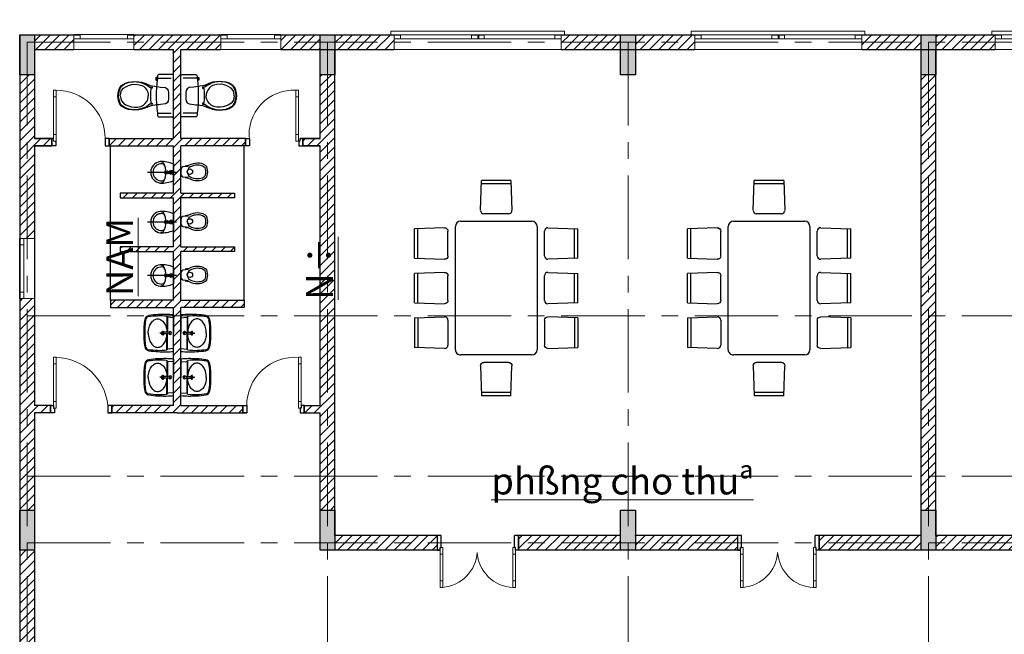
# Model space of a CAD drawing. Units: inches. Extents: x 35 to 4835287, y -314 to 174902.
# Drawn here: x 11914 to 26660, y 92110 to 101315 of the extents above; entities that cross this region are included whole.
import ezdxf

# ---------------------------------------------------------------- set-up
doc = ezdxf.new("R2010")
doc.units = ezdxf.units.IN
doc.header["$MEASUREMENT"] = 0
doc.linetypes.add('CENTER', pattern=[2, 1.25, -0.25, 0.25, -0.25])
for name, color, linetype, lineweight in [('A_NÉT CỬA (04)', 135, 'Continuous', 13), ('A_NÉT HÁCH (18)', 18, 'Continuous', 0), ('A_NÉT TEXT (151)', 151, 'Continuous', 20), ('A_NÉT TRỤC (8)', 250, 'CENTER', 5), ('A_NÉT TƯỜNG (07)', 2, 'Continuous', 30)]:
    doc.layers.add(name, color=color, linetype=linetype, lineweight=lineweight)
doc.layers.add('HATCH', color=8, linetype='Continuous')
doc.layers.add('NOITHAT', color=9, linetype='Continuous')
doc.styles.add('TEXT 350', font='VHARIALN_3.TTF', dxfattribs={"width": 0.7, "height": 350})
pattern_1 = [(45, (-110213.97, 9332.05), (-70.71068, 70.71068), [])]

# ---------------------------------------------------------------- blocks, each defined once
blk = doc.blocks.new('GSDGSD')
at = {"layer": 'A_NÉT CỬA (04)', "ltscale": 0.75}
for p, q in [((44270, 11197), (44270, 10977)), ((44270, 10977), (44270, 11197)), ((46770, 11197), (46770, 10977))]:
    blk.add_line(p, q, dxfattribs=at)
at = {"layer": 'A_NÉT CỬA (04)'}
for p, q in [((46770, 11197), (44270, 11197)), ((44217, 10977), (44217, 10922)), ((46817, 10922), (44217, 10922)), ((44270, 10977), (44270, 11037)), ((44270, 11037), (44285, 11037)), ((45520, 11037), (45505, 11037)), ((45520, 10977), (45520, 11037)), ((45520, 11037), (45535, 11037)), ((45520, 10977), (45520, 11037)), ((46770, 11037), (46755, 11037)), ((46770, 10977), (46770, 11037)), ((46817, 10977), (46817, 10922))]:
    blk.add_line(p, q, dxfattribs=at)
for points in [[(44365, 11037), (44270, 11037), (44270, 10977), (44365, 10977)], [(44365, 11037), (45520, 11037), (45520, 10977), (44365, 10977)], [(45424, 11037), (45520, 11037), (45520, 10977), (45424, 10977)], [(45615, 11037), (45520, 11037), (45520, 10977), (45615, 10977)], [(45535, 11037), (46674, 11037), (46674, 10977), (45535, 10977)], [(46674, 11037), (46770, 11037), (46770, 10977), (46674, 10977)]]:
    blk.add_lwpolyline(points, close=True, dxfattribs=at)
blk.add_lwpolyline([(45520, 10977), (45520, 11037)], dxfattribs=at)
blk.add_lwpolyline([(45520, 10977), (45520, 11037)], dxfattribs=at)
blk = doc.blocks.new('TC13B')
for p, q in [((-1.25, 0), (1.25, 0)), ((0, 0.45), (0, -3.88)), ((-0.09, -0.58), (-0.09, -0.68)), ((0.09, -0.59), (0.09, -0.68))]:
    blk.add_line(p, q)
blk.add_lwpolyline([(-0.96, -1.26, 0.343668), (-1.26, -1.95, 0.38981), (0, -3.06, 0.38981), (1.26, -1.95, 0.405546), (0.85, -1.23)], format="xyb")
for centre, radius in [((0, -0.31), 0.286), ((0, -0.88), 0.214), ((0, -0.31), 0.187), ((0, -0.88), 0.116), ((0, -0.31), 0.0845)]:
    blk.add_circle(centre, radius)
for centre, radius, start, end in [((2.78, -1.73), 4.39, 156.7283, 183.2199), ((-0.66, -2.1), 0.952, 134.0598, 172.5474), ((0.04, -4.04), 2.95, 90.7765, 117.3677), ((0, -0.99), 0.33, 201.3682, 338.6318), ((0, -0.99), 0.24, 207.4393, 332.5607), ((-0.04, -4.04), 2.95, 62.6323, 89.2235), ((-2.78, -1.73), 4.39, 356.7801, 23.2717), ((0.77, -2.05), 0.838, 4.6932, 48.6996), ((-0.03, -1.82), 1.58, 185.7844, 271.0259), ((0.03, -1.82), 1.58, 268.9741, 354.2156)]:
    blk.add_arc(centre, radius, start, end)
blk = doc.blocks.new('GDGS')
at = {"layer": 'NOITHAT'}
for p, q in [((39855, 38429), (39846, 38442)), ((39846, 38441), (39846, 38203)), ((39855, 38429), (39855, 38203)), ((39947, 38422), (39855, 38429)), ((39947, 38465), (39947, 38190)), ((40057, 38465), (40057, 38190)), ((40057, 38422), (40148, 38429)), ((40148, 38429), (40157, 38442)), ((40148, 38429), (40148, 38203)), ((40157, 38441), (40157, 38203)), ((39797, 38191), (39739, 38191)), ((39797, 38191), (39751, 38191)), ((39785, 38227), (39785, 38154)), ((39865, 38203), (39798, 38203)), ((39947, 37916), (39947, 38191)), ((40057, 37916), (40057, 38191)), ((40138, 38203), (40205, 38203)), ((40206, 38191), (40264, 38191)), ((40206, 38191), (40252, 38191)), ((40218, 38227), (40218, 38154)), ((39865, 38180), (39798, 38180)), ((39846, 37940), (39846, 38180)), ((39855, 37953), (39855, 38180)), ((40138, 38180), (40205, 38180)), ((40148, 37953), (40148, 38180)), ((40157, 37940), (40157, 38180)), ((39855, 37953), (39846, 37940)), ((39947, 37960), (39855, 37953)), ((40057, 37960), (40148, 37953)), ((40148, 37953), (40157, 37940)), ((39855, 37767), (39846, 37780)), ((39846, 37779), (39846, 37541)), ((39855, 37767), (39855, 37541)), ((39947, 37760), (39855, 37767)), ((39947, 37803), (39947, 37528)), ((40057, 37803), (40057, 37528)), ((40057, 37760), (40148, 37767)), ((40148, 37767), (40157, 37780)), ((40148, 37767), (40148, 37541)), ((40157, 37779), (40157, 37541)), ((39797, 37529), (39739, 37529)), ((39797, 37529), (39751, 37529)), ((39785, 37565), (39785, 37492)), ((39865, 37541), (39798, 37541)), ((39865, 37518), (39798, 37518)), ((39846, 37278), (39846, 37518)), ((39855, 37291), (39855, 37518)), ((39947, 37254), (39947, 37529)), ((40057, 37254), (40057, 37529)), ((40138, 37541), (40205, 37541)), ((40138, 37518), (40205, 37518)), ((40148, 37291), (40148, 37518)), ((40157, 37278), (40157, 37518)), ((40206, 37529), (40252, 37529)), ((40206, 37529), (40264, 37529)), ((40218, 37565), (40218, 37492)), ((39855, 37291), (39846, 37278)), ((39947, 37298), (39855, 37291)), ((40057, 37298), (40148, 37291)), ((40148, 37291), (40157, 37278))]:
    blk.add_line(p, q, dxfattribs=at)
for points in [[(39687, 41746), (39687, 41698), (39691, 41628), (39695, 41557), (39703, 41484), (39703, 41466), (39705, 41448), (39708, 41442), (39714, 41433), (39721, 41430), (39736, 41428), (39919, 41428), (39930, 41430), (39940, 41432), (39944, 41437), (39947, 41445), (39947, 41746), (39947, 42047), (39944, 42055), (39940, 42060), (39930, 42062), (39919, 42064), (39736, 42064), (39721, 42062), (39714, 42059), (39708, 42050), (39705, 42044), (39703, 42026), (39703, 42008), (39695, 41935), (39691, 41864), (39687, 41794)], [(40316, 41746), (40316, 41698), (40312, 41628), (40308, 41557), (40300, 41484), (40300, 41466), (40298, 41448), (40295, 41442), (40289, 41433), (40282, 41430), (40267, 41428), (40084, 41428), (40073, 41430), (40063, 41432), (40059, 41437), (40057, 41445), (40057, 41746), (40057, 42047), (40059, 42055), (40063, 42060), (40073, 42062), (40084, 42064), (40267, 42064), (40282, 42062), (40289, 42059), (40295, 42050), (40298, 42044), (40300, 42026), (40300, 42008), (40308, 41935), (40312, 41864), (40316, 41794)], [(39121, 41746), (39126, 41791), (39134, 41827), (39144, 41857), (39158, 41880), (39179, 41900), (39208, 41919), (39236, 41934), (39265, 41944), (39288, 41950), (39318, 41953), (39345, 41956), (39365, 41958), (39389, 41956), (39416, 41953), (39454, 41944), (39487, 41934), (39514, 41921), (39544, 41907), (39571, 41889), (39590, 41874), (39626, 41874), (39626, 41859), (39603, 41859), (39598, 41791), (39598, 41746), (39598, 41701), (39603, 41633), (39626, 41633), (39626, 41618), (39590, 41618), (39571, 41603), (39544, 41585), (39514, 41571), (39487, 41558), (39454, 41548), (39416, 41539), (39389, 41536), (39365, 41534), (39345, 41536), (39318, 41539), (39288, 41542), (39265, 41548), (39236, 41558), (39208, 41573), (39179, 41592), (39158, 41612), (39144, 41635), (39134, 41665), (39126, 41701)], [(39694, 41978), (39694, 42019), (39679, 42019), (39679, 41978)], [(40309, 41978), (40309, 42019), (40324, 42019), (40324, 41978)], [(40882, 41746), (40877, 41791), (40869, 41827), (40859, 41857), (40845, 41880), (40824, 41900), (40795, 41919), (40767, 41934), (40738, 41944), (40715, 41950), (40685, 41953), (40658, 41956), (40639, 41958), (40614, 41956), (40587, 41953), (40549, 41944), (40516, 41934), (40489, 41921), (40459, 41907), (40432, 41889), (40413, 41874), (40377, 41874), (40377, 41859), (40400, 41859), (40405, 41791), (40405, 41746), (40405, 41701), (40400, 41633), (40377, 41633), (40377, 41618), (40413, 41618), (40432, 41603), (40459, 41585), (40489, 41571), (40516, 41558), (40549, 41548), (40587, 41539), (40614, 41536), (40639, 41534), (40658, 41536), (40685, 41539), (40715, 41542), (40738, 41548), (40767, 41558), (40795, 41573), (40824, 41592), (40845, 41612), (40859, 41635), (40869, 41665), (40877, 41701)]]:
    blk.add_lwpolyline(points, close=True, dxfattribs=at)
for points in [[(39692, 41608), (39666, 41604), (39626, 41598), (39594, 41591), (39531, 41564), (39472, 41544), (39426, 41537), (39365, 41532), (39320, 41536), (39271, 41542), (39226, 41557), (39168, 41590), (39141, 41622), (39125, 41661), (39117, 41705), (39113, 41746), (39117, 41787), (39125, 41831), (39141, 41870), (39168, 41902), (39226, 41935), (39271, 41950), (39320, 41956), (39365, 41960), (39426, 41955), (39472, 41948), (39531, 41928), (39594, 41901), (39626, 41894), (39666, 41888), (39692, 41884)], [(39148, 41746), (39155, 41788), (39167, 41824), (39194, 41859), (39230, 41881), (39271, 41899), (39315, 41914), (39360, 41918), (39408, 41917), (39456, 41905), (39494, 41888), (39521, 41864), (39546, 41832), (39558, 41802), (39567, 41769), (39567, 41746)], [(39692, 41884), (39723, 41881), (39752, 41877), (39823, 41869), (39852, 41852), (39866, 41825), (39872, 41792), (39872, 41746), (39872, 41700), (39866, 41667), (39852, 41640), (39823, 41623), (39752, 41615), (39723, 41611), (39692, 41608)], [(39703, 42008), (39912, 42008)], [(40300, 42008), (40091, 42008)], [(40311, 41884), (40280, 41881), (40251, 41877), (40180, 41869), (40151, 41852), (40137, 41825), (40131, 41792), (40131, 41746), (40131, 41700), (40137, 41667), (40151, 41640), (40180, 41623), (40251, 41615), (40280, 41611), (40311, 41608)], [(40311, 41608), (40337, 41604), (40377, 41598), (40409, 41591), (40472, 41564), (40531, 41544), (40577, 41537), (40639, 41532), (40683, 41536), (40732, 41542), (40777, 41557), (40835, 41590), (40862, 41622), (40878, 41661), (40886, 41705), (40891, 41746), (40886, 41787), (40878, 41831), (40862, 41870), (40835, 41902), (40777, 41935), (40732, 41950), (40683, 41956), (40639, 41960), (40577, 41955), (40531, 41948), (40472, 41928), (40409, 41901), (40377, 41894), (40337, 41888), (40311, 41884)], [(40855, 41746), (40848, 41788), (40836, 41824), (40809, 41859), (40773, 41881), (40732, 41899), (40688, 41914), (40643, 41918), (40595, 41917), (40547, 41905), (40509, 41888), (40482, 41864), (40457, 41832), (40445, 41802), (40436, 41769), (40436, 41746)], [(39148, 41746), (39155, 41704), (39167, 41668), (39194, 41633), (39230, 41611), (39271, 41593), (39315, 41578), (39360, 41574), (39408, 41575), (39456, 41587), (39494, 41604), (39521, 41628), (39546, 41660), (39558, 41690), (39567, 41723), (39567, 41746)], [(40855, 41746), (40848, 41704), (40836, 41668), (40809, 41633), (40773, 41611), (40732, 41593), (40688, 41578), (40643, 41574), (40595, 41575), (40547, 41587), (40509, 41604), (40482, 41628), (40457, 41660), (40445, 41690), (40436, 41723), (40436, 41746)], [(39703, 41484), (39912, 41484)], [(40300, 41484), (40091, 41484)], [(40166, 40522), (40122, 40520), (40147, 40516), (40167, 40512), (40204, 40496), (40241, 40484), (40268, 40479), (40306, 40476), (40333, 40478), (40363, 40482), (40390, 40491), (40425, 40511), (40442, 40531), (40451, 40554), (40456, 40581), (40459, 40606), (40456, 40631), (40451, 40658), (40442, 40681), (40425, 40701), (40390, 40721), (40363, 40730), (40333, 40734), (40306, 40736), (40268, 40733), (40241, 40728), (40204, 40716), (40167, 40700), (40147, 40696), (40122, 40692), (40166, 40690)], [(40193, 40532), (40215, 40523), (40248, 40512), (40272, 40507), (40306, 40505), (40330, 40507), (40356, 40510), (40378, 40518), (40406, 40534), (40417, 40546), (40423, 40563), (40428, 40586), (40430, 40606), (40428, 40626), (40423, 40649), (40417, 40666), (40406, 40678), (40378, 40694), (40356, 40702), (40330, 40705), (40306, 40707), (40272, 40705), (40248, 40700), (40215, 40689), (40193, 40680)], [(40166, 40690), (40146, 40688), (40129, 40685), (40086, 40681), (40069, 40671), (40060, 40654), (40057, 40634), (40057, 40606), (40057, 40578), (40060, 40558), (40069, 40541), (40086, 40531), (40129, 40527), (40146, 40524), (40166, 40522)], [(40166, 39778), (40122, 39775), (40147, 39771), (40167, 39767), (40204, 39751), (40241, 39739), (40268, 39734), (40306, 39732), (40333, 39734), (40363, 39738), (40390, 39747), (40425, 39767), (40442, 39786), (40451, 39810), (40456, 39837), (40459, 39861), (40456, 39886), (40451, 39913), (40442, 39937), (40425, 39956), (40390, 39976), (40363, 39985), (40333, 39989), (40306, 39991), (40268, 39989), (40241, 39984), (40204, 39972), (40167, 39956), (40147, 39952), (40122, 39948), (40166, 39945)], [(40193, 39787), (40215, 39778), (40248, 39767), (40272, 39763), (40306, 39761), (40330, 39762), (40356, 39766), (40378, 39773), (40406, 39789), (40417, 39801), (40423, 39818), (40428, 39841), (40430, 39861), (40428, 39882), (40423, 39905), (40417, 39922), (40406, 39934), (40378, 39950), (40356, 39957), (40330, 39961), (40306, 39962), (40272, 39960), (40248, 39956), (40215, 39945), (40193, 39936)], [(40166, 39945), (40146, 39943), (40129, 39941), (40086, 39936), (40069, 39926), (40060, 39910), (40057, 39890), (40057, 39861), (40057, 39833), (40060, 39813), (40069, 39797), (40086, 39787), (40129, 39782), (40146, 39780), (40166, 39778)], [(40166, 39145), (40146, 39143), (40129, 39141), (40086, 39136), (40069, 39126), (40060, 39110), (40057, 39090), (40057, 39061), (40057, 39033), (40060, 39013), (40069, 38997), (40086, 38987), (40129, 38982), (40146, 38980), (40166, 38978)], [(40166, 38978), (40122, 38975), (40147, 38971), (40167, 38967), (40204, 38951), (40241, 38939), (40268, 38934), (40306, 38932), (40333, 38934), (40363, 38938), (40390, 38947), (40425, 38967), (40442, 38986), (40451, 39010), (40456, 39037), (40459, 39061), (40456, 39086), (40451, 39113), (40442, 39137), (40425, 39156), (40390, 39176), (40363, 39185), (40333, 39189), (40306, 39191), (40268, 39189), (40241, 39184), (40204, 39172), (40167, 39156), (40147, 39152), (40122, 39148), (40166, 39145)], [(40193, 38987), (40215, 38978), (40248, 38967), (40272, 38963), (40306, 38961), (40330, 38962), (40356, 38966), (40378, 38973), (40406, 38989), (40417, 39001), (40423, 39018), (40428, 39041), (40430, 39061), (40428, 39082), (40423, 39105), (40417, 39122), (40406, 39134), (40378, 39150), (40356, 39157), (40330, 39161), (40306, 39162), (40272, 39160), (40248, 39156), (40215, 39145), (40193, 39136)]]:
    blk.add_lwpolyline(points, dxfattribs=at)
for points in [[(39567, 38190, -0.066134), (39578, 38276, -0.07874), (39608, 38342, -0.107167), (39657, 38390, -0.142272), (39707, 38404, -0.142272), (39757, 38390, -0.107167), (39805, 38342, -0.07874), (39835, 38276, -0.05627), (39846, 38203, -0.066134)], [(40436, 38190, 0.066134), (40425, 38276, 0.07874), (40395, 38342, 0.107167), (40346, 38390, 0.142272), (40296, 38404, 0.142272), (40246, 38390, 0.107167), (40198, 38342, 0.07874), (40168, 38276, 0.05627), (40157, 38203, 0.066134)], [(39567, 38191, 0.066134), (39578, 38106, 0.07874), (39608, 38040, 0.107167), (39657, 37992, 0.142272), (39707, 37978, 0.142272), (39757, 37992, 0.107167), (39805, 38040, 0.07874), (39835, 38106, 0.057232), (39846, 38180, 0.066134)], [(40436, 38191, -0.066134), (40425, 38106, -0.07874), (40395, 38040, -0.107167), (40346, 37992, -0.142272), (40296, 37978, -0.142272), (40246, 37992, -0.107167), (40198, 38040, -0.07874), (40168, 38106, -0.057232), (40157, 38180, -0.066134)], [(39567, 37528, -0.066134), (39578, 37614, -0.07874), (39608, 37680, -0.107167), (39657, 37728, -0.142272), (39707, 37742, -0.142272), (39757, 37728, -0.107167), (39805, 37680, -0.07874), (39835, 37614, -0.05627), (39846, 37541, -0.066134)], [(40436, 37528, 0.066134), (40425, 37614, 0.07874), (40395, 37680, 0.107167), (40346, 37728, 0.142272), (40296, 37742, 0.142272), (40246, 37728, 0.107167), (40198, 37680, 0.07874), (40168, 37614, 0.05627), (40157, 37541, 0.066134)], [(39567, 37529, 0.066134), (39578, 37444, 0.07874), (39608, 37378, 0.107167), (39657, 37330, 0.142272), (39707, 37316, 0.142272), (39757, 37330, 0.107167), (39805, 37378, 0.07874), (39835, 37444, 0.057232), (39846, 37518, 0.066134)], [(40436, 37529, -0.066134), (40425, 37444, -0.07874), (40395, 37378, -0.107167), (40346, 37330, -0.142272), (40296, 37316, -0.142272), (40246, 37330, -0.107167), (40198, 37378, -0.07874), (40168, 37444, -0.057232), (40157, 37518, -0.066134)]]:
    blk.add_lwpolyline(points, format="xyb", dxfattribs=at)
for centre, radius in [((40191, 40609), 40.4), ((40191, 39864), 40.4), ((40191, 39064), 40.4), ((39876, 38191), 16.1), ((40127, 38191), 16.1), ((39876, 37529), 16.1), ((40127, 37529), 16.1)]:
    blk.add_circle(centre, radius, dxfattribs=at)
for centre, radius, start, end in [((40238, 40606), 86.6, 121.1793, 238.8207), ((40238, 39861), 86.6, 121.1793, 238.8207), ((40238, 39061), 86.6, 121.1793, 238.8207), ((40394, 38231), 895, 169.4554, 182.6248), ((40394, 38231), 881, 169.4554, 182.6248), ((39586, 38382), 72.8, 98.0839, 169.4554), ((39586, 38382), 59.2, 112.9306, 169.4554), ((39744, 37125), 1323, 91.7505, 97.8658), ((39826, 36694), 1778, 93.5449, 98.0839), ((39742, 37667), 782, 82.3703, 92.8155), ((39815, 37039), 1432, 84.7314, 93.9639), ((40188, 37039), 1432, 86.0361, 95.2686), ((40261, 37667), 782, 87.1845, 97.6297), ((40177, 36694), 1778, 81.9161, 86.4551), ((40259, 37125), 1323, 82.1342, 88.2495), ((40417, 38382), 72.8, 10.5446, 81.9161), ((40417, 38382), 59.2, 10.5446, 67.0694), ((39609, 38231), 881, 357.3752, 10.5446), ((39609, 38231), 895, 357.3752, 10.5446), ((40394, 38151), 895, 177.3752, 190.5446), ((40394, 38151), 881, 177.3752, 190.5446), ((39785, 38191), 22.5, 31.0405, 328.9595), ((39809, 38192), 15.8, 133.5929, 227.7078), ((39894, 38191), 22.3, 225.7621, 134.2379), ((40109, 38191), 22.3, 45.7621, 314.2379), ((40218, 38191), 22.5, 211.0405, 148.9595), ((40194, 38192), 15.8, 312.2922, 46.4071), ((39609, 38151), 881, 349.4554, 2.6248), ((39609, 38151), 895, 349.4554, 2.6248), ((39586, 38000), 72.8, 190.5446, 261.9161), ((39586, 38000), 59.2, 190.5446, 247.0694), ((39744, 39257), 1323, 262.1342, 268.2495), ((39826, 39688), 1778, 261.9161, 266.4551), ((39742, 38715), 782, 267.1845, 277.6297), ((39815, 39343), 1432, 266.0361, 275.2686), ((40188, 39343), 1432, 264.7314, 273.9639), ((40261, 38715), 782, 262.3703, 272.8155), ((40177, 39688), 1778, 273.5449, 278.0839), ((40259, 39257), 1323, 271.7505, 277.8658), ((40417, 38000), 72.8, 278.0839, 349.4554), ((40417, 38000), 59.2, 292.9306, 349.4554), ((39586, 37720), 72.8, 98.0839, 169.4554), ((39586, 37720), 59.2, 112.9306, 169.4554), ((39744, 36463), 1323, 91.7505, 97.8658), ((39826, 36032), 1778, 93.5449, 98.0839), ((39742, 37005), 782, 82.3703, 92.8155), ((39815, 36377), 1432, 84.7314, 93.9639), ((40188, 36377), 1432, 86.0361, 95.2686), ((40261, 37005), 782, 87.1845, 97.6297), ((40177, 36032), 1778, 81.9161, 86.4551), ((40259, 36463), 1323, 82.1342, 88.2495), ((40417, 37720), 72.8, 10.5446, 81.9161), ((40417, 37720), 59.2, 10.5446, 67.0694), ((40394, 37569), 895, 169.4554, 182.6248), ((40394, 37569), 881, 169.4554, 182.6248), ((39609, 37569), 881, 357.3752, 10.5446), ((39609, 37569), 895, 357.3752, 10.5446), ((40394, 37489), 895, 177.3752, 190.5446), ((40394, 37489), 881, 177.3752, 190.5446), ((39785, 37529), 22.5, 31.0405, 328.9595), ((39809, 37530), 15.8, 133.5929, 227.7078), ((39894, 37529), 22.3, 225.7621, 134.2379), ((40109, 37529), 22.3, 45.7621, 314.2379), ((40218, 37529), 22.5, 211.0405, 148.9595), ((40194, 37530), 15.8, 312.2922, 46.4071), ((39609, 37489), 881, 349.4554, 2.6248), ((39609, 37489), 895, 349.4554, 2.6248), ((39586, 37338), 72.8, 190.5446, 261.9161), ((39586, 37338), 59.2, 190.5446, 247.0694), ((40417, 37338), 72.8, 278.0839, 349.4554), ((40417, 37338), 59.2, 292.9306, 349.4554), ((39744, 38595), 1323, 262.1342, 268.2495), ((39826, 39026), 1778, 261.9161, 266.4551), ((39742, 38053), 782, 267.1845, 277.6297), ((39815, 38681), 1432, 266.0361, 275.2686), ((40188, 38681), 1432, 264.7314, 273.9639), ((40261, 38053), 782, 262.3703, 272.8155), ((40177, 39026), 1778, 273.5449, 278.0839), ((40259, 38595), 1323, 271.7505, 277.8658)]:
    blk.add_arc(centre, radius, start, end, dxfattribs=at)
at = {"layer": 'NOITHAT', "xscale": 100, "yscale": 100, "zscale": 100, "rotation": 270}
for p in [(39943, 40599), (39943, 39854), (39943, 39054)]:
    blk.add_blockref('TC13B', p, dxfattribs=at)
blk = doc.blocks.new('SGS')
at = {"layer": 'A_NÉT CỬA (04)', "ltscale": 0.75}
for p, q in [((65142, 42212), (65142, 42432)), ((66042, 42212), (66042, 42432))]:
    blk.add_line(p, q, dxfattribs=at)
at = {"layer": 'A_NÉT CỬA (04)'}
for p, q in [((65142, 42432), (65142, 42372)), ((65142, 42372), (65157, 42372)), ((66042, 42372), (66027, 42372)), ((66042, 42432), (66042, 42372)), ((65142, 42212), (66042, 42212)), ((65181, 42212), (65456, 42212)), ((65181, 42212), (65456, 42212)), ((65730, 42212), (65455, 42212)), ((65730, 42212), (65455, 42212))]:
    blk.add_line(p, q, dxfattribs=at)
for points in [[(65238, 42372), (65142, 42372), (65142, 42432), (65238, 42432)], [(66042, 42372), (65238, 42372), (65238, 42432), (66042, 42432)], [(65947, 42372), (66042, 42372), (66042, 42432), (65947, 42432)]]:
    blk.add_lwpolyline(points, close=True, dxfattribs=at)
blk = doc.blocks.new('bfdhhh')
at = {"layer": 'A_NÉT CỬA (04)'}
for points in [[(38943, 28560), (38943, 28460), (38903, 28460), (38903, 28560)], [(38943, 28460), (38943, 27896), (38903, 27896), (38903, 28460)], [(42533, 28560), (42533, 28460), (42573, 28460), (42573, 28560)], [(42533, 28460), (42533, 27896), (42573, 27896), (42573, 28460)], [(38943, 27896), (38943, 27796), (38903, 27796), (38903, 27896)], [(42533, 27896), (42533, 27796), (42573, 27796), (42573, 27896)], [(38943, 24560), (38943, 24460), (38903, 24460), (38903, 24560)], [(42573, 24560), (42573, 24460), (42613, 24460), (42613, 24560)], [(38943, 24460), (38943, 23896), (38903, 23896), (38903, 24460)], [(42573, 24460), (42573, 23896), (42613, 23896), (42613, 24460)], [(38943, 23896), (38943, 23796), (38903, 23796), (38903, 23896)], [(42573, 23896), (42573, 23796), (42613, 23796), (42613, 23896)]]:
    blk.add_lwpolyline(points, close=True, dxfattribs=at)
for centre, radius, start, end in [((38955, 27836), 723, 0.0538, 90.9709), ((42497, 27895), 664, 86.8976, 186.8469), ((38927, 23764), 794, 5.2176, 88.8399), ((42523, 23835), 725, 86.015, 179.9275)]:
    blk.add_arc(centre, radius, start, end, dxfattribs=at)
blk = doc.blocks.new('khfgf')
at = {"color": 8}
blk.add_line((74228, 19491), (74228, 19271), dxfattribs=at)
at = {"layer": 'A_NÉT CỬA (04)'}
for points in [[(73093, 20051), (73093, 19951), (73053, 19951), (73053, 20051)], [(73093, 19951), (73093, 19551), (73053, 19551), (73053, 19951)], [(74143, 20051), (74143, 19951), (74183, 19951), (74183, 20051)], [(74143, 19951), (74143, 19551), (74183, 19551), (74183, 19951)], [(73093, 19551), (73093, 19451), (73053, 19451), (73053, 19551)], [(74143, 19551), (74143, 19451), (74183, 19451), (74183, 19551)]]:
    blk.add_lwpolyline(points, close=True, dxfattribs=at)
for centre, radius, start, end in [((73046, 19488), 563, 3.6414, 85.2307), ((74171, 19488), 564, 92.813, 176.3575)]:
    blk.add_arc(centre, radius, start, end, dxfattribs=at)
at = {"layer": 'A_NÉT TƯỜNG (07)'}
for p, q in [((73008, 19271), (73008, 19491)), ((73008, 19381), (73008, 19491)), ((73008, 19491), (73053, 19491)), ((73053, 19491), (73053, 19451)), ((74228, 19491), (74183, 19491)), ((74183, 19491), (74183, 19451)), ((74228, 19271), (74228, 19491)), ((73053, 19451), (73068, 19451)), ((73068, 19451), (73068, 19271)), ((74183, 19451), (74168, 19451)), ((74168, 19451), (74168, 19271))]:
    blk.add_line(p, q, dxfattribs=at)
blk = doc.blocks.new('A$C1F6F2FBE')
at = {"layer": 'NOITHAT'}
for p, q in [((709, 1998), (724, 2446)), ((1168, 2396), (723, 2396)), ((1166, 2446), (724, 2446)), ((1166, 2446), (1181, 1998)), ((1377, 1998), (1392, 2446)), ((1835, 2396), (1390, 2396)), ((1833, 2446), (1392, 2446)), ((1833, 2446), (1848, 1998)), ((2059, 2446), (2044, 1998)), ((2058, 2396), (2503, 2396)), ((2059, 2446), (2501, 2446)), ((2516, 1998), (2501, 2446)), ((1131, 1946), (759, 1946)), ((1798, 1946), (1427, 1946)), ((2094, 1946), (2466, 1946)), ((689, 1835), (2536, 1835)), ((611, 689), (611, 1757)), ((2614, 1757), (2614, 689)), ((0, 1444), (448, 1459)), ((0, 1444), (0, 1002)), ((50, 1446), (50, 1001)), ((500, 1409), (500, 1037)), ((2725, 1409), (2725, 1037)), ((3225, 1444), (2777, 1459)), ((3175, 1446), (3175, 1001)), ((3225, 1444), (3225, 1002)), ((448, 987), (0, 1002)), ((2777, 987), (3225, 1002)), ((2536, 611), (689, 611)), ((709, 448), (724, 0)), ((1131, 500), (759, 500)), ((1166, 0), (1181, 448)), ((1377, 448), (1392, 0)), ((1798, 500), (1427, 500)), ((1833, 0), (1848, 448)), ((2059, 0), (2044, 448)), ((2094, 500), (2466, 500)), ((2516, 448), (2501, 0)), ((1168, 50), (723, 50)), ((1835, 50), (1390, 50)), ((2058, 50), (2503, 50)), ((1166, 0), (724, 0)), ((1833, 0), (1392, 0)), ((2059, 0), (2501, 0))]:
    blk.add_line(p, q, dxfattribs=at)
for centre, radius, start, end in [((759, 1996), 50, 178.0908, 270), ((1131, 1996), 50, 270, 1.9092), ((1427, 1996), 50, 178.0908, 270), ((1798, 1996), 50, 270, 1.9092), ((689, 1757), 77.9, 90, 180), ((2536, 1757), 77.9, 0, 90), ((450, 1409), 50, 0, 91.9092), ((450, 1037), 50, 268.0908, 0), ((689, 689), 77.9, 180, 270), ((2536, 689), 77.9, 270, 0), ((2094, 450), 50, 90, 181.9092), ((2466, 450), 50, 358.0908, 90)]:
    blk.add_arc(centre, radius, start, end, dxfattribs=at)
at = {"layer": 'NOITHAT', "extrusion": (0, 0, -1)}
for centre, major_axis, start_param, end_param in [((2094, 1996), (35.4, 35.4), 2.356194, 3.960312), ((2466, 1996), (-35.4, 35.4), 2.322873, 3.926991), ((2775, 1409), (-35.4, 35.4), 5.497787, 7.101904), ((2775, 1037), (35.4, 35.4), 2.322873, 3.926991), ((759, 450), (-35.4, 35.4), 5.464466, 7.068583), ((1131, 450), (35.4, 35.4), -0.785398, 0.818719), ((1427, 450), (-35.4, 35.4), 5.464466, 7.068583), ((1798, 450), (35.4, 35.4), -0.785398, 0.818719)]:
    blk.add_ellipse(centre, major_axis=major_axis, ratio=1, start_param=start_param, end_param=end_param, dxfattribs=at)

msp = doc.modelspace()

# ---------------------------------------------------------------- hatches: boundary and pattern name
at = {"layer": 'A_NÉT HÁCH (18)'}
h = msp.add_hatch(color=256, dxfattribs=at)
h.dxf.hatch_style = 1
h.paths.add_polyline_path([(12134.5, 100980.4), (12024.5, 100980.4), (12024.5, 100490.4), (12134.5, 100490.4)])
h.paths.add_polyline_path([(12024.5, 100980.4), (11914.5, 100980.4), (11914.5, 100490.4), (12024.5, 100490.4)])
h.paths.add_polyline_path([(12024.5, 101090.4), (11914.5, 101090.4), (11914.5, 100980.4), (12024.5, 100980.4)])
h.paths.add_polyline_path([(12134.5, 101090.4), (12024.5, 101090.4), (12024.5, 100980.4), (12134.5, 100980.4)])
h = msp.add_hatch(color=256, dxfattribs=at)
h.dxf.hatch_style = 1
h.paths.add_polyline_path([(16634.5, 100980.4), (16524.5, 100980.4), (16524.5, 100490.4), (16634.5, 100490.4)])
h.paths.add_polyline_path([(16524.5, 100980.4), (16414.5, 100980.4), (16414.5, 100490.4), (16524.5, 100490.4)])
h.paths.add_polyline_path([(16524.5, 101090.4), (16414.5, 101090.4), (16414.5, 100980.4), (16524.5, 100980.4)])
h.paths.add_polyline_path([(16634.5, 101090.4), (16524.5, 101090.4), (16524.5, 100980.4), (16634.5, 100980.4)])
h = msp.add_hatch(color=256, dxfattribs=at)
h.dxf.hatch_style = 1
h.paths.add_polyline_path([(21134.5, 100980.4), (21024.5, 100980.4), (21024.5, 100490.4), (21134.5, 100490.4)])
h.paths.add_polyline_path([(21024.5, 100980.4), (20914.5, 100980.4), (20914.5, 100490.4), (21024.5, 100490.4)])
h.paths.add_polyline_path([(21024.5, 101090.4), (20914.5, 101090.4), (20914.5, 100980.4), (21024.5, 100980.4)])
h.paths.add_polyline_path([(21134.5, 101090.4), (21024.5, 101090.4), (21024.5, 100980.4), (21134.5, 100980.4)])
h = msp.add_hatch(color=256, dxfattribs=at)
h.dxf.hatch_style = 1
h.paths.add_polyline_path([(25634.5, 100980.4), (25524.5, 100980.4), (25524.5, 100490.4), (25634.5, 100490.4)])
h.paths.add_polyline_path([(25524.5, 100980.4), (25414.5, 100980.4), (25414.5, 100490.4), (25524.5, 100490.4)])
h.paths.add_polyline_path([(25524.5, 101090.4), (25414.5, 101090.4), (25414.5, 100980.4), (25524.5, 100980.4)])
h.paths.add_polyline_path([(25634.5, 101090.4), (25524.5, 101090.4), (25524.5, 100980.4), (25634.5, 100980.4)])
h = msp.add_hatch(color=256, dxfattribs=at)
h.dxf.hatch_style = 1
h.paths.add_polyline_path([(12134.5, 93860.4), (12024.5, 93860.4), (12024.5, 93370.4), (12134.5, 93370.4)])
h.paths.add_polyline_path([(12024.5, 93860.4), (11914.5, 93860.4), (11914.5, 93370.4), (12024.5, 93370.4)])
h.paths.add_polyline_path([(12024.5, 93970.4), (11914.5, 93970.4), (11914.5, 93860.4), (12024.5, 93860.4)])
h.paths.add_polyline_path([(12134.5, 93970.4), (12024.5, 93970.4), (12024.5, 93860.4), (12134.5, 93860.4)])
h = msp.add_hatch(color=256, dxfattribs=at)
h.dxf.hatch_style = 1
h.paths.add_polyline_path([(16634.5, 93860.4), (16524.5, 93860.4), (16524.5, 93370.4), (16634.5, 93370.4)])
h.paths.add_polyline_path([(16524.5, 93860.4), (16414.5, 93860.4), (16414.5, 93370.4), (16524.5, 93370.4)])
h.paths.add_polyline_path([(16524.5, 93970.4), (16414.5, 93970.4), (16414.5, 93860.4), (16524.5, 93860.4)])
h.paths.add_polyline_path([(16634.5, 93970.4), (16524.5, 93970.4), (16524.5, 93860.4), (16634.5, 93860.4)])
h = msp.add_hatch(color=256, dxfattribs=at)
h.dxf.hatch_style = 1
h.paths.add_polyline_path([(21134.5, 93860.4), (21024.5, 93860.4), (21024.5, 93370.4), (21134.5, 93370.4)])
h.paths.add_polyline_path([(21024.5, 93860.4), (20914.5, 93860.4), (20914.5, 93370.4), (21024.5, 93370.4)])
h.paths.add_polyline_path([(21024.5, 93970.4), (20914.5, 93970.4), (20914.5, 93860.4), (21024.5, 93860.4)])
h.paths.add_polyline_path([(21134.5, 93970.4), (21024.5, 93970.4), (21024.5, 93860.4), (21134.5, 93860.4)])
h = msp.add_hatch(color=256, dxfattribs=at)
h.dxf.hatch_style = 1
h.paths.add_polyline_path([(25634.5, 93860.4), (25524.5, 93860.4), (25524.5, 93370.4), (25634.5, 93370.4)])
h.paths.add_polyline_path([(25524.5, 93860.4), (25414.5, 93860.4), (25414.5, 93370.4), (25524.5, 93370.4)])
h.paths.add_polyline_path([(25524.5, 93970.4), (25414.5, 93970.4), (25414.5, 93860.4), (25524.5, 93860.4)])
h.paths.add_polyline_path([(25634.5, 93970.4), (25524.5, 93970.4), (25524.5, 93860.4), (25634.5, 93860.4)])
at = {"layer": 'HATCH'}
h = msp.add_hatch(dxfattribs=at)
h.set_pattern_fill('ANSI31', color=256, scale=800, style=0)
h.set_pattern_definition(pattern_1)
h.paths.add_polyline_path([(12134.5, 101090.4), (12134.5, 100870.4), (12724.9, 100870.4), (12724.9, 101090.4)])
h.paths.add_polyline_path([(14219.5, 100870.4), (14219.5, 99535.4), (13254.5, 99535.4), (13254.5, 99425.4), (14219.5, 99425.4), (14219.5, 98715.4), (13419.5, 98715.4), (13419.5, 98645.4), (14219.5, 98645.4), (14219.5, 97915.4), (13419.5, 97915.4), (13419.5, 97845.4), (14219.5, 97845.4), (14219.5, 97115.4), (13274.5, 97115.4), (13274.5, 97005.4), (14219.5, 97005.4), (14219.5, 95535.4), (13294.5, 95535.4), (13294.5, 95425.4), (14274.5, 95425.4), (15254.5, 95425.4), (15254.5, 95535.4), (14329.5, 95535.4), (14329.5, 97005.4), (15274.5, 97005.4), (15274.5, 97115.4), (14329.5, 97115.4), (14329.5, 97845.4), (15129.5, 97845.4), (15129.5, 97915.4), (14329.5, 97915.4), (14329.5, 98645.4), (15129.5, 98645.4), (15129.5, 98715.4), (14329.5, 98715.4), (14329.5, 99425.4), (15294.5, 99425.4), (15294.5, 99535.4), (14329.5, 99535.4), (14329.5, 100870.4), (14924.9, 100870.4), (14924.9, 101090.4), (13624.9, 101090.4), (13624.9, 100870.4)])
h.paths.add_polyline_path([(15824.9, 101090.4), (15824.9, 100870.4), (16414.5, 100870.4), (16414.5, 101090.4)])
h.paths.add_polyline_path([(17524.5, 100870.4), (17524.5, 101090.4), (16634.5, 101090.4), (16634.5, 100870.4)])
h.paths.add_polyline_path([(16634.5, 100490.4), (16414.5, 100490.4), (16414.5, 99535.4), (16154.5, 99535.4), (16154.5, 99425.4), (16414.5, 99425.4), (16414.5, 95535.4), (16174.5, 95535.4), (16174.5, 95425.4), (16414.5, 95425.4), (16414.5, 93970.4), (16634.5, 93970.4)])
h.paths.add_polyline_path([(16634.5, 93590.4), (16634.5, 93370.4), (18164.9, 93370.4), (18164.9, 93590.4)])
h.paths.add_polyline_path([(19384.9, 93590.4), (19384.9, 93370.4), (20914.5, 93370.4), (20914.5, 93590.4)])
h.paths.add_polyline_path([(11914.5, 98039.5), (11974.5, 98039.4), (11974.5, 98039.5), (12134.5, 98039.5), (12134.5, 99425.4), (12394.5, 99425.4), (12394.5, 99535.4), (12134.5, 99535.4), (12134.5, 100490.4), (11914.5, 100490.4)])
h.paths.add_polyline_path([(12134.5, 97139.5), (11914.5, 97139.5), (11914.5, 93970.4), (12134.5, 93970.4), (12134.5, 95425.4), (12374.5, 95425.4), (12374.5, 95535.4), (12134.5, 95535.4)])
h = msp.add_hatch(dxfattribs=at)
h.set_pattern_fill('ANSI31', color=256, scale=800, style=0)
h.set_pattern_definition(pattern_1)
h.paths.add_polyline_path([(21134.5, 93590.4), (21134.5, 93370.4), (22664.9, 93370.4), (22664.9, 93590.4)])
h.paths.add_polyline_path([(23884.9, 93590.4), (23884.9, 93370.4), (25414.5, 93370.4), (25414.5, 93590.4)])
h.paths.add_polyline_path([(25634.5, 93590.4), (25634.5, 93370.4), (27164.9, 93370.4), (27164.9, 93590.4)])
h.paths.add_polyline_path([(28384.9, 93590.4), (28384.9, 93370.4), (29914.5, 93370.4), (29914.5, 93590.4)])
h.paths.add_polyline_path([(30134.5, 93590.4), (30134.5, 93370.4), (31664.9, 93370.4), (31664.9, 93590.4)])
h.paths.add_polyline_path([(25634.5, 100490.4), (25414.5, 100490.4), (25414.5, 93970.4), (25634.5, 93970.4)])
h.paths.add_polyline_path([(20024.5, 101090.4), (20024.5, 100870.4), (20914.5, 100870.4), (20914.5, 101090.4)])
h.paths.add_polyline_path([(21134.5, 101090.4), (21134.5, 100870.4), (22024.5, 100870.4), (22024.5, 101090.4)])
h.paths.add_polyline_path([(25414.5, 100870.4), (25414.5, 101090.4), (24524.5, 101090.4), (24524.5, 100870.4)])
h.paths.add_polyline_path([(26524.5, 100870.4), (26524.5, 101090.4), (25634.5, 101090.4), (25634.5, 100870.4)])
h.paths.add_polyline_path([(29024.5, 101090.4), (29024.5, 100870.4), (29914.5, 100870.4), (29914.5, 101090.4)])
h.paths.add_polyline_path([(31024.5, 100870.4), (31024.5, 101090.4), (30134.5, 101090.4), (30134.5, 100870.4)])
h = msp.add_hatch(dxfattribs=at)
h.set_pattern_fill('ANSI31', color=256, scale=800, style=0)
h.set_pattern_definition(pattern_1)
h.paths.add_polyline_path([(12134.5, 93370.4), (11914.5, 93370.4), (11914.5, 91190.4), (12134.5, 91190.4)])
h.paths.add_polyline_path([(12134.5, 83690.4), (12134.5, 83470.4), (13024.5, 83470.4), (13024.5, 83690.4)])
h.paths.add_polyline_path([(15524.5, 83690.4), (15524.5, 83470.4), (16414.5, 83470.4), (16414.5, 83690.4)])
h.paths.add_polyline_path([(16634.5, 83690.4), (16634.5, 83470.4), (17524.5, 83470.4), (17524.5, 83690.4)])
h.paths.add_polyline_path([(16634.5, 90590.4), (16414.5, 90590.4), (16414.5, 84070.4), (16634.5, 84070.4)])
h.paths.add_polyline_path([(20024.5, 83690.4), (20024.5, 83470.4), (20914.5, 83470.4), (20914.5, 83690.4)])
h.paths.add_polyline_path([(22024.5, 83470.4), (22024.5, 83690.4), (21134.5, 83690.4), (21134.5, 83470.4)])
h.paths.add_polyline_path([(25414.5, 84070.4), (25634.5, 84070.4), (25634.5, 90590.4), (25414.5, 90590.4)])
h.paths.add_polyline_path([(25634.5, 83690.4), (25634.5, 83470.4), (26524.5, 83470.4), (26524.5, 83690.4)])
h.paths.add_polyline_path([(24524.5, 83690.4), (24524.5, 83470.4), (25414.5, 83470.4), (25414.5, 83690.4)])
h.paths.add_polyline_path([(23884.9, 91190.4), (23884.9, 90970.4), (25414.5, 90970.4), (25414.5, 91190.4)])
h.paths.add_polyline_path([(25634.5, 91190.4), (25634.5, 90970.4), (26524.5, 90970.4), (26524.5, 91190.4)])
h.paths.add_polyline_path([(22664.9, 90970.4), (22664.9, 91190.4), (21134.5, 91190.4), (21134.5, 90970.4)])
h.paths.add_polyline_path([(19384.9, 91190.4), (19384.9, 90970.4), (20914.5, 90970.4), (20914.5, 91190.4)])
h.paths.add_polyline_path([(18164.9, 90970.4), (18164.9, 91190.4), (16634.5, 91190.4), (16634.5, 90970.4)])
h.paths.add_polyline_path([(11914.5, 88184.5), (12134.5, 88184.5), (12134.5, 90590.4), (11914.5, 90590.4)])
h.paths.add_polyline_path([(12134.5, 85684.5), (11914.5, 85684.5), (11914.5, 84070.4), (12134.5, 84070.4)])

# ---------------------------------------------------------------- linework, layer by layer
at = {"layer": 'A_NÉT TRỤC (8)', "ltscale": 1000}
for p, q in [((12024.5, 100980.4), (64224.5, 100980.4)), ((12024.5, 100980.4), (12024.5, 75780.4)), ((12024.5, 100980.4), (64224.5, 100980.4)), ((16524.5, 100980.4), (16524.5, 75780.4)), ((21024.5, 100980.4), (21024.5, 75780.4)), ((25524.5, 100980.4), (25524.5, 75780.4)), ((12024.5, 96880.4), (64224.5, 96880.4)), ((12024.5, 94480.6), (64224.5, 94480.6)), ((12024.5, 93480.4), (64224.5, 93480.4))]:
    msp.add_line(p, q, dxfattribs=at)
at = {"layer": 'A_NÉT TƯỜNG (07)'}
for p, q in [((11914.5, 101090.4), (12820.4, 101090.4)), ((11914.5, 101090.4), (11914.5, 83470.4)), ((13529.4, 101090.4), (15020.4, 101090.4)), ((15729.4, 101090.4), (17620, 101090.4)), ((18679, 101090.4), (18870, 101090.4)), ((18679, 101090.4), (18870, 101090.4)), ((19929, 101090.4), (22120, 101090.4)), ((23179, 101090.4), (23370, 101090.4)), ((23179, 101090.4), (23289.5, 101090.4)), ((24429, 101090.4), (26620, 101090.4)), ((24429, 101090.4), (26620, 101090.4)), ((12134.5, 100870.4), (12724.9, 100870.4)), ((12134.5, 100870.4), (12134.5, 99535.4)), ((13624.9, 100870.4), (14219.5, 100870.4)), ((14329.5, 100870.4), (14924.9, 100870.4)), ((15824.9, 100870.4), (17524.5, 100870.4)), ((16414.5, 99535.4), (16414.5, 100870.4)), ((16634.5, 93590.4), (16634.5, 100870.4)), ((20024.5, 100870.4), (22024.5, 100870.4)), ((24524.5, 100870.4), (26524.5, 100870.4)), ((25414.5, 93590.4), (25414.5, 100870.4)), ((25634.5, 93590.4), (25634.5, 100870.4)), ((12419.5, 99535.4), (12134.5, 99535.4)), ((13254.5, 99535.4), (13254.5, 99425.4)), ((13254.5, 99425.4), (13254.5, 99535.4)), ((13254.5, 99535.4), (13254.5, 99425.4)), ((15294.5, 99535.4), (15294.5, 99425.4)), ((15294.5, 99425.4), (15294.5, 99535.4)), ((15294.5, 99535.4), (15294.5, 99425.4)), ((16109.5, 99535.4), (16414.5, 99535.4)), ((12134.5, 99425.4), (12134.5, 95535.4)), ((12439.5, 99425.4), (12134.5, 99425.4)), ((13274.5, 97115.4), (13274.5, 99425.4)), ((15274.5, 97115.4), (15274.5, 99425.4)), ((16109.5, 99425.4), (16414.5, 99425.4)), ((16414.5, 95535.4), (16414.5, 99425.4)), ((12134.5, 95425.4), (12134.5, 83690.4)), ((12374.5, 95535.4), (12374.5, 95425.4)), ((12374.5, 95425.4), (12374.5, 95535.4)), ((12374.5, 95535.4), (12374.5, 95425.4)), ((13294.5, 95535.4), (13294.5, 95425.4)), ((13294.5, 95425.4), (13294.5, 95535.4)), ((13294.5, 95535.4), (13294.5, 95425.4)), ((15254.5, 95535.4), (15254.5, 95425.4)), ((15254.5, 95425.4), (15254.5, 95535.4)), ((15254.5, 95535.4), (15254.5, 95425.4)), ((16174.5, 95535.4), (16174.5, 95425.4)), ((16174.5, 95425.4), (16174.5, 95535.4)), ((16174.5, 95535.4), (16174.5, 95425.4)), ((16414.5, 93370.4), (16414.5, 95425.4)), ((18224.9, 93590.4), (16634.5, 93590.4)), ((20914.5, 93590.4), (19324.9, 93590.4)), ((22724.9, 93590.4), (21134.5, 93590.4)), ((25414.5, 93590.4), (23824.9, 93590.4)), ((27224.9, 93590.4), (25634.5, 93590.4)), ((18209.9, 93370.4), (16634.5, 93370.4)), ((22709.9, 93370.4), (19339.9, 93370.4)), ((27209.9, 93370.4), (23839.9, 93370.4))]:
    msp.add_line(p, q, dxfattribs=at)
at = {"layer": 'A_NÉT TƯỜNG (07)', "ltscale": 0.75}
for p, q in [((14219.5, 99535.4), (14219.5, 100870.4)), ((14329.5, 99535.4), (14329.5, 100870.4)), ((12134.5, 99535.4), (12394.5, 99535.4)), ((12394.5, 99535.4), (12394.5, 99425.4)), ((12394.5, 99425.4), (12394.5, 99535.4)), ((12394.5, 99535.4), (12394.5, 99425.4)), ((13254.5, 99535.4), (14219.5, 99535.4)), ((15294.5, 99535.4), (14329.5, 99535.4)), ((16154.5, 99535.4), (16154.5, 99425.4)), ((16154.5, 99425.4), (16154.5, 99535.4)), ((16154.5, 99535.4), (16154.5, 99425.4)), ((16414.5, 99535.4), (16154.5, 99535.4)), ((12134.5, 99425.4), (12394.5, 99425.4)), ((13254.5, 99425.4), (14219.5, 99425.4)), ((14219.5, 98715.4), (14219.5, 99425.4)), ((14329.5, 98715.4), (14329.5, 99425.4)), ((15294.5, 99425.4), (14329.5, 99425.4)), ((16414.5, 99425.4), (16154.5, 99425.4)), ((14219.5, 97915.4), (14219.5, 98645.4)), ((14329.5, 97915.4), (14329.5, 98645.4)), ((14219.5, 97115.4), (14219.5, 97845.4)), ((14329.5, 97115.4), (14329.5, 97845.4)), ((14219.5, 95535.4), (14219.5, 97005.4)), ((14329.5, 95535.4), (14329.5, 97005.4)), ((14329.5, 95535.4), (14329.5, 97005.4)), ((12394.5, 95535.4), (12134.5, 95535.4)), ((12394.5, 95425.4), (12134.5, 95425.4)), ((14219.5, 95535.4), (13254.5, 95535.4)), ((14274.5, 95425.4), (13254.5, 95425.4)), ((14274.5, 95425.4), (15294.5, 95425.4)), ((14274.5, 95425.4), (15314.5, 95425.4)), ((14329.5, 95535.4), (15294.5, 95535.4)), ((14329.5, 95535.4), (15314.5, 95535.4)), ((16154.5, 95425.4), (16414.5, 95425.4)), ((16174.5, 95535.4), (16414.5, 95535.4))]:
    msp.add_line(p, q, dxfattribs=at)
at = {"layer": 'A_NÉT TƯỜNG (07)'}
for points in [[(11914.5, 101090.4), (12134.5, 101090.4), (12134.5, 100490.4), (11914.5, 100490.4)], [(16414.5, 101090.4), (16634.5, 101090.4), (16634.5, 100490.4), (16414.5, 100490.4)], [(20914.5, 101090.4), (21134.5, 101090.4), (21134.5, 100490.4), (20914.5, 100490.4)], [(25414.5, 101090.4), (25634.5, 101090.4), (25634.5, 100490.4), (25414.5, 100490.4)], [(13194.5, 99425.4), (13254.5, 99425.4), (13254.5, 99535.4), (13194.5, 99535.4), (13194.5, 99495.4), (13194.5, 99495.4)], [(15354.5, 99425.4), (15294.5, 99425.4), (15294.5, 99535.4), (15354.5, 99535.4), (15354.5, 99495.4), (15354.5, 99495.4)], [(16094.5, 99425.4), (16154.5, 99425.4), (16154.5, 99535.4), (16109.5, 99535.4), (16109.5, 99495.4), (16094.5, 99495.4)], [(12434.5, 95425.4), (12374.5, 95425.4), (12374.5, 95535.4), (12419.5, 95535.4), (12419.5, 95495.4), (12434.5, 95495.4)], [(13234.5, 95425.4), (13294.5, 95425.4), (13294.5, 95535.4), (13234.5, 95535.4), (13234.5, 95495.4), (13234.5, 95495.4)], [(15314.5, 95425.4), (15254.5, 95425.4), (15254.5, 95535.4), (15314.5, 95535.4), (15314.5, 95495.4), (15314.5, 95495.4)], [(16114.5, 95425.4), (16174.5, 95425.4), (16174.5, 95535.4), (16129.5, 95535.4), (16129.5, 95495.4), (16114.5, 95495.4)], [(11914.5, 93970.4), (12134.5, 93970.4), (12134.5, 93370.4), (11914.5, 93370.4)], [(16414.5, 93970.4), (16634.5, 93970.4), (16634.5, 93370.4), (16414.5, 93370.4)], [(20914.5, 93970.4), (21134.5, 93970.4), (21134.5, 93370.4), (20914.5, 93370.4)], [(25414.5, 93970.4), (25634.5, 93970.4), (25634.5, 93370.4), (25414.5, 93370.4)]]:
    msp.add_lwpolyline(points, close=True, dxfattribs=at)
for points in [[(12439.5, 99495.4), (12454.5, 99495.4), (12454.5, 99425.4), (12394.5, 99425.4), (12394.5, 99535.4), (12419.5, 99535.4)], [(14219.5, 98715.4), (13419.5, 98715.4), (13419.5, 98645.4), (14219.5, 98645.4)], [(14329.5, 98715.4), (15129.5, 98715.4), (15129.5, 98645.4), (14329.5, 98645.4)], [(14219.5, 97915.4), (13419.5, 97915.4), (13419.5, 97845.4), (14219.5, 97845.4)], [(14329.5, 97915.4), (15129.5, 97915.4), (15129.5, 97845.4), (14329.5, 97845.4)]]:
    msp.add_lwpolyline(points, dxfattribs=at)
at = {"layer": 'A_NÉT TƯỜNG (07)', "ltscale": 0.75}
for points in [[(14219.5, 97115.4), (13274.5, 97115.4), (13274.5, 97005.4), (14219.5, 97005.4)], [(14329.5, 97115.4), (15274.5, 97115.4), (15274.5, 97005.4), (14329.5, 97005.4)]]:
    msp.add_lwpolyline(points, dxfattribs=at)

# ---------------------------------------------------------------- block references
at = {"layer": 'A_NÉT CỬA (04)', "xscale": -1, "rotation": 180}
for p in [(-26745.5, 112067.4), (-22245.5, 112067.4), (-17745.5, 112067.4)]:
    msp.add_blockref('GSDGSD', p, dxfattribs=at)
at = {"layer": 'A_NÉT TEXT (151)'}
for name, p in [('SGS', (-52417.6, 58658.9)), ('SGS', (-50217.6, 58658.9)), ('bfdhhh', (-26483.5, 71699.2))]:
    msp.add_blockref(name, p, dxfattribs=at)
at = {"layer": 'A_NÉT TEXT (151)', "rotation": 90}
msp.add_blockref('SGS', (54346, 31997.1), dxfattribs=at)
at = {"layer": 'A_NÉT TƯỜNG (07)'}
msp.add_blockref('GDGS', (-25727, 58429.9), dxfattribs=at)
at = {"layer": 'A_NÉT TƯỜNG (07)', "xscale": -1, "rotation": 180}
for p in [(-54843, 112861.6), (-50343, 112861.6)]:
    msp.add_blockref('khfgf', p, dxfattribs=at)
at = {"layer": 'NOITHAT', "rotation": 270}
for p in [(17828, 98908), (21913.2, 98908)]:
    msp.add_blockref('A$C1F6F2FBE', p, dxfattribs=at)

# ---------------------------------------------------------------- texts
at = {"layer": 'A_NÉT TEXT (151)', "char_height": 400, "attachment_point": 1, "rotation": 90, "style": 'TEXT 350'}
for s, insert in [('\\pi189.83;{\\LWC N÷}', (15537.2, 97120.4)), ('\\pi90.035;{\\LWC NAM}', (12542.7, 97176.2))]:
    msp.add_mtext_dynamic_manual_height_columns(s, width=1487.438, gutter_width=2000, heights=[0], dxfattribs=dict(at, insert=insert))
at = {"layer": 'A_NÉT TEXT (151)', "insert": (18977.2, 95271.7), "char_height": 400, "attachment_point": 1, "style": 'TEXT 350'}
msp.add_mtext_dynamic_manual_height_columns('\\pi154.36;{\\Lv¨n phßng cho thuª}', width=3978.518, gutter_width=2000, heights=[0], dxfattribs=at)

doc.saveas('drawing.dxf')
